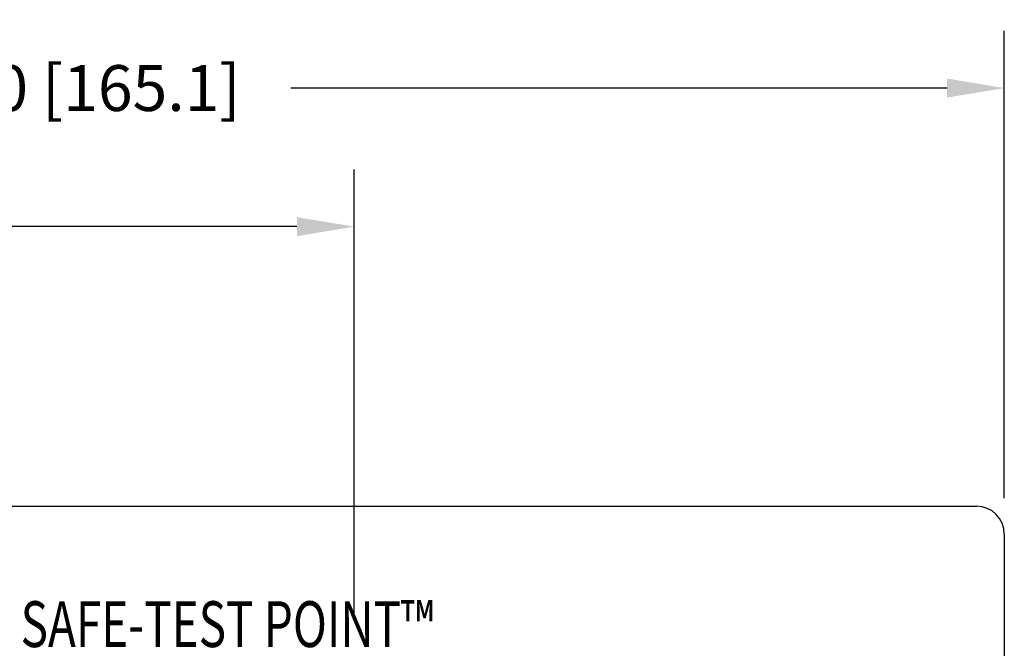
# Model space of a CAD drawing. Extents: x 1 to 16, y 1.3 to 20.7.
# Drawn here: x 5.5 to 9, y 11 to 13.2 of the extents above; entities that cross this region are included whole.
import ezdxf

# ---------------------------------------------------------------- set-up
doc = ezdxf.new("R2010")
doc.units = 0
doc.header["$LTSCALE"] = 0.08
doc.header["$MEASUREMENT"] = 0
doc.layers.get('0').update_dxf_attribs({"linetype": 'CONTINUOUS'})
doc.layers.get('DEFPOINTS').update_dxf_attribs({"linetype": 'CONTINUOUS'})
doc.styles.add('1', font='ARIALNB.TTF', dxfattribs={"height": 1})
doc.styles.add('Airal', font='arial.ttf')
doc.dimstyles.new('STYLE H', dxfattribs={"dimtxt": 0.08, "dimasz": 0.1, "dimexe": 0.1, "dimexo": 0.0625, "dimgap": 0.09, "dimtad": 0, "dimtih": 1, "dimtoh": 1, "dimzin": 0, "dimdsep": 46, "dimtxsty": 'Airal', "dimcen": 0.09, "dimadec": 0, "dimazin": 0, "dimtfac": 1, "dimtofl": 0, "dimtmove": 0, "dimatfit": 3, "dimfxl": 1, "dimtolj": 1, "dimtzin": 0, "dimarcsym": 0})

# ---------------------------------------------------------------- blocks, each defined once
blk = doc.blocks.new('*D15')
at = {"color": 0, "lineweight": -2, "transparency": 16777216}
for p, q in [((2.4601, 11.5121), (2.4601, 12.6602)), ((6.6901, 11.1121), (6.6901, 12.6602)), ((2.6601, 12.4602), (3.8134, 12.4602)), ((6.4901, 12.4602), (5.3367, 12.4602))]:
    blk.add_line(p, q, dxfattribs=at)
at = {"color": 0, "transparency": 16777216}
for points in [[(2.6601, 12.4936), (2.6601, 12.4269), (2.4601, 12.4602)], [(6.4901, 12.4936), (6.4901, 12.4269), (6.6901, 12.4602)]]:
    blk.add_solid(points, dxfattribs=at)
at = {"layer": 'DEFPOINTS', "color": 0, "transparency": 16777216}
for p in [(6.6901, 12.4602), (2.4601, 11.3871), (6.6901, 10.9871)]:
    blk.add_point(p, dxfattribs=at)
at = {"color": 0, "transparency": 16777216, "insert": (4.5751, 12.4602), "char_height": 0.16, "attachment_point": 5, "style": 'Airal'}
blk.add_mtext('\\A1;4.23 [107.4]', dxfattribs=at)
blk = doc.blocks.new('*D16')
at = {"color": 0, "lineweight": -2, "transparency": 16777216}
for p, q in [((2.4601, 11.5121), (2.4601, 13.1439)), ((8.9601, 11.5121), (8.9601, 13.1439)), ((2.6601, 12.9439), (4.9512, 12.9439)), ((8.7601, 12.9439), (6.469, 12.9439))]:
    blk.add_line(p, q, dxfattribs=at)
at = {"color": 0, "transparency": 16777216}
for points in [[(2.6601, 12.9773), (2.6601, 12.9106), (2.4601, 12.9439)], [(8.7601, 12.9773), (8.7601, 12.9106), (8.9601, 12.9439)]]:
    blk.add_solid(points, dxfattribs=at)
at = {"layer": 'DEFPOINTS', "color": 0, "transparency": 16777216}
for p in [(8.9601, 12.9439), (2.4601, 11.3871), (8.9601, 11.3871)]:
    blk.add_point(p, dxfattribs=at)
at = {"color": 0, "transparency": 16777216, "insert": (5.7101, 12.9439), "char_height": 0.16, "attachment_point": 5, "style": 'Airal'}
blk.add_mtext('\\A1;6.50 [165.1]', dxfattribs=at)

msp = doc.modelspace()

# ---------------------------------------------------------------- linework, layer by layer
for p, q in [((2.5574, 11.4844), (8.8628, 11.4844)), ((8.9601, 11.3871), (8.9601, 7.2817))]:
    msp.add_line(p, q)
msp.add_arc((8.8628, 11.3871), 0.0973, 0, 90)

# ---------------------------------------------------------------- texts
at = {"style": '1', "width": 0.734297}
msp.add_text('SAFE-TEST POINT™', height=0.159951, dxfattribs=at).set_placement((5.5253, 10.9929))

# ---------------------------------------------------------------- dimensions: what is measured, and where the dimension line sits
for base, p2, picture, middle in [((8.9601, 12.9439), (8.9601, 11.3871), '*D16', (5.7101, 12.9439)), ((6.6901, 12.4602), (6.6901, 10.9871), '*D15', (4.5751, 12.4602))]:
    dim = msp.add_linear_dim(base=base, p1=(2.4601, 11.3871), p2=p2, dimstyle='STYLE H', override={"dimscale": 2})
    dim.commit()
    dim.dimension.update_dxf_attribs({"geometry": picture, "text_midpoint": middle})

doc.saveas('drawing.dxf')
